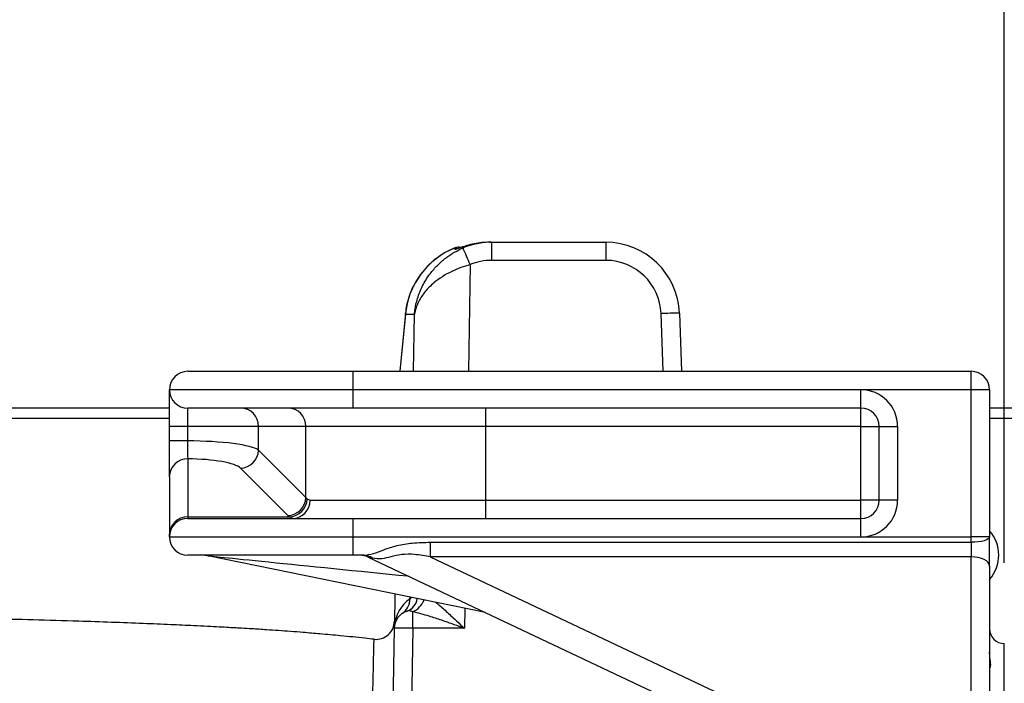
# Model space of a CAD drawing. Units: millimetres. Extents: x 330 to 4510, y 110 to 6446.
# Drawn here: x 2769 to 3037, y 1468 to 1649 of the extents above; entities that cross this region are included whole.
import ezdxf

# ---------------------------------------------------------------- set-up
doc = ezdxf.new("R2010")
doc.units = ezdxf.units.MM
doc.header["$LTSCALE"] = 22
doc.layers.add('AM_BOR', color=7, linetype='Continuous')
doc.styles.add('SLDTEXTSTYLE0', font='TXT', dxfattribs={"width": 0.605})
doc.dimstyles.new('SLDDIMSTYLE3', dxfattribs={"dimtxt": 44, "dimasz": 44, "dimexe": 0, "dimexo": 0.0625, "dimgap": 11, "dimtad": 1, "dimdec": 0, "dimrnd": 1e-09, "dimzin": 12, "dimdsep": 46, "dimtxsty": 'SLDTEXTSTYLE0', "dimsah": 1, "dimcen": 0.09, "dimadec": 0, "dimazin": 3, "dimtfac": 1, "dimtdec": 0, "dimtofl": 0, "dimtmove": 0, "dimatfit": 3, "dimfxl": 0, "dimfrac": 2, "dimtolj": 1, "dimtzin": 12, "dimarcsym": 0})

# ---------------------------------------------------------------- blocks, each defined once
blk = doc.blocks.new('_D_14')
at = {"layer": 'AM_BOR'}
for p, q in [((3178.32, 1863.26), (3163.19, 1863.26)), ((3163.19, 1863.26), (3163.19, 1795.74)), ((3295.96, 1863.26), (3311.08, 1863.26)), ((3311.08, 1863.26), (3311.08, 1795.74)), ((3037.14, 1501.21), (3037.14, 1807.65)), ((3437.14, 1588.65), (3437.14, 1807.65)), ((3163.19, 1795.74), (3178.32, 1795.74)), ((3311.08, 1795.74), (3295.96, 1795.74)), ((3037.14, 1785.65), (3437.14, 1785.65))]:
    blk.add_line(p, q, dxfattribs=at)
for points in [[(3037.14, 1785.65), (3081.14, 1780.15), (3081.14, 1791.15)], [(3437.14, 1785.65), (3393.14, 1791.15), (3393.14, 1780.15)]]:
    blk.add_solid(points, dxfattribs=at)
at = {"layer": 'AM_BOR', "char_height": 44, "attachment_point": 1, "style": 'SLDTEXTSTYLE0'}
for s, insert in [('400', (3186.72, 1930.07)), ('15.7', (3178.32, 1852.45))]:
    blk.add_mtext(s, dxfattribs=dict(at, insert=insert))

msp = doc.modelspace()

# ---------------------------------------------------------------- linework, layer by layer
at = {"color": 7, "linetype": 'Continuous', "lineweight": 25}
for p, q in [((2897.2, 1588.29), (2897.74, 1588.29)), ((2897.74, 1588.29), (2897.74, 1583.37)), ((2897.74, 1588.29), (2928.82, 1588.29)), ((2928.82, 1588.29), (2928.82, 1583.37)), ((2928.82, 1583.37), (2897.74, 1583.37)), ((2874.32, 1568.99), (2872.81, 1553.21)), ((2948.81, 1568.98), (2949.36, 1553.21)), ((2876.78, 1568.64), (2874.33, 1568.64)), ((2815.14, 1553.21), (2860.14, 1553.21)), ((2860.14, 1548.21), (2860.14, 1553.21)), ((2860.14, 1553.21), (3028.14, 1553.21)), ((3028.14, 1548.21), (3028.14, 1553.21)), ((2860.14, 1548.21), (2810.14, 1548.21)), ((2998.14, 1548.21), (2860.14, 1548.21)), ((2860.14, 1543.21), (2860.14, 1548.21)), ((3028.14, 1548.21), (2998.14, 1548.21)), ((2998.14, 1543.21), (2998.14, 1548.21)), ((3033.14, 1548.21), (3028.14, 1548.21)), ((3028.14, 1508.21), (3028.14, 1548.21)), ((3033.14, 1548.21), (3033.14, 1508.21)), ((2604.51, 1543.29), (2810.14, 1543.29)), ((2860.14, 1543.21), (2815.14, 1543.21)), ((2998.14, 1543.21), (2860.14, 1543.21)), ((2896.19, 1538.21), (2896.19, 1543.21)), ((2998.14, 1538.21), (2998.14, 1543.21)), ((3033.14, 1543.29), (3055.81, 1543.29)), ((2815.08, 1538.21), (2810.14, 1538.21)), ((2810.14, 1534.3), (2810.14, 1538.21)), ((2834.41, 1538.21), (2815.08, 1538.21)), ((2815.08, 1538.21), (2815.08, 1534.3)), ((2847.28, 1538.21), (2834.41, 1538.21)), ((2834.41, 1531.77), (2834.41, 1538.21)), ((2896.19, 1538.21), (2847.28, 1538.21)), ((2847.28, 1518.9), (2847.28, 1538.21)), ((2998.14, 1538.21), (2896.19, 1538.21)), ((2896.19, 1518.21), (2896.19, 1538.21)), ((2998.14, 1538.21), (3003.14, 1538.21)), ((2998.14, 1518.21), (2998.14, 1538.21)), ((3003.14, 1538.21), (3008.14, 1538.21)), ((3003.14, 1518.21), (3003.14, 1538.21)), ((3008.14, 1538.21), (3008.14, 1518.21)), ((2815.08, 1534.3), (2810.14, 1534.3)), ((2834.41, 1531.77), (2847.28, 1518.9)), ((2815.14, 1529.41), (2815.14, 1513.65)), ((2842.39, 1514.01), (2829.52, 1526.88)), ((2810.14, 1524.52), (2810.14, 1508.76)), ((2847.63, 1518.54), (2848.42, 1518.21)), ((2848.42, 1518.21), (2896.19, 1518.21)), ((2896.19, 1513.21), (2896.19, 1518.21)), ((2896.19, 1518.21), (2998.14, 1518.21)), ((3003.14, 1518.21), (2998.14, 1518.21)), ((2998.14, 1513.21), (2998.14, 1518.21)), ((3008.14, 1518.21), (3003.14, 1518.21)), ((2815.14, 1513.65), (2815.14, 1513.21)), ((2815.14, 1513.65), (2842.78, 1513.65)), ((2815.14, 1513.21), (2860.14, 1513.21)), ((2843.64, 1513.21), (2842.78, 1513.65)), ((2860.14, 1508.21), (2860.14, 1513.21)), ((2860.14, 1513.21), (2998.14, 1513.21)), ((2998.14, 1508.21), (2998.14, 1513.21)), ((2810.14, 1508.21), (2810.14, 1508.76)), ((2810.14, 1508.21), (2860.14, 1508.21)), ((2860.14, 1508.21), (2998.14, 1508.21)), ((2860.14, 1503.21), (2860.14, 1508.21)), ((2998.14, 1508.21), (3028.14, 1508.21)), ((3033.14, 1508.21), (3028.14, 1508.21)), ((3028.14, 1506.76), (3028.14, 1508.21)), ((3033.14, 1500.27), (3033.14, 1508.21)), ((2881.08, 1506.76), (2881.08, 1502.79)), ((2881.08, 1506.76), (3028.14, 1506.76)), ((3028.14, 1506.76), (3028.14, 1502.79)), ((2860.14, 1503.21), (2815.14, 1503.21)), ((2896.07, 1487.65), (2820.63, 1503.11)), ((2862.98, 1503.21), (2860.14, 1503.21)), ((2864.15, 1502.73), (2987.56, 1444.43)), ((2881.08, 1502.79), (3004.95, 1444.26)), ((3028.14, 1502.79), (2881.08, 1502.79)), ((3028.14, 1444.26), (3028.14, 1502.79)), ((3033.14, 1500.27), (3033.14, 1441.86)), ((2871.47, 1492.69), (2871.32, 1484.11)), ((2876.3, 1483.37), (2876.3, 1487.88)), ((2870.78, 1453.05), (2871.31, 1483.37)), ((2876.3, 1483.37), (2875.62, 1444.2)), ((2890.35, 1483.37), (2876.3, 1483.37)), ((3037.14, 1267.21), (3037.14, 1479.21))]:
    msp.add_line(p, q, dxfattribs=at)
at = {"color": 8, "linetype": 'Continuous', "lineweight": 25}
for p, q in [((2888.24, 1586.46), (2887.77, 1586.31)), ((2891.91, 1582.2), (2891.45, 1553.21)), ((2874.33, 1568.64), (2874.32, 1568.99)), ((2944.36, 1553.21), (2943.81, 1568.9)), ((2874.33, 1568.64), (2872.84, 1553.21)), ((2876.53, 1553.21), (2876.78, 1568.64)), ((2810.14, 1540.36), (2622.02, 1540.36)), ((3055.81, 1540.36), (3033.14, 1540.36)), ((2875.56, 1491.41), (2875.57, 1491.85)), ((2890.44, 1488.81), (2890.35, 1483.37))]:
    msp.add_line(p, q, dxfattribs=at)
at = {"color": 7, "linetype": 'Continuous', "lineweight": 25, "flags": 128}
for points in [[(3033.14, 1508.21), (3033.04, 1507.93), (3032.76, 1507.66), (3032.29, 1507.41), (3031.67, 1507.19), (3030.91, 1507), (3030.05, 1506.87), (3029.11, 1506.79), (3028.14, 1506.76)], [(3033.14, 1500.27), (3033.04, 1500.76), (3032.76, 1501.23), (3032.29, 1501.67), (3031.67, 1502.05), (3030.91, 1502.36), (3030.05, 1502.59), (3029.11, 1502.74), (3028.14, 1502.79)]]:
    msp.add_lwpolyline(points, dxfattribs=at)
at = {"color": 7, "linetype": 'Continuous', "lineweight": 25}
for centre, radius, start, end in [((2928.82, 1568.29), 20, 1.9979, 90), ((2888.64, 1584.94), 2, 71.467, 111.9731), ((2707.48, 1506.37), 199.41, 22.3521, 23.7645), ((2928.82, 1568.37), 15, 1.9979, 90), ((2947.56, 1497.31), 71.68, 89.0004, 92.9957), ((2815.14, 1548.21), 5, 90, 180), ((3028.14, 1548.21), 5, 0, 90), ((2815.14, 1548.21), 5, 180, 270), ((2998.14, 1538.21), 10, 0, 90), ((2829.46, 1538.27), 4.95, 359.3741, 89.3601), ((2842.33, 1538.27), 4.95, 359.3741, 89.3601), ((2998.14, 1538.21), 5, 0, 90), ((2829.26, 1532.03), 5.15, 272.8487, 357.1513), ((2815.08, 1524.46), 4.95, 89.3741, 179.3601), ((2842.13, 1519.16), 5.15, 272.8487, 357.1513), ((2842.46, 1518.82), 5.18, 273.4694, 356.945), ((2843.53, 1518.1), 4.89, 271.337, 1.2774), ((2998.14, 1518.21), 10, 270, 0), ((2998.14, 1518.21), 5, 270, 0), ((2815.08, 1508.7), 4.95, 89.3741, 179.3601), ((2815.14, 1508.21), 5, 90, 180), ((3025.64, 1503.29), 10, 318.5904, 41.4096), ((2815.14, 1508.21), 5, 180, 270), ((2819.63, 1498.21), 5, 78.4194, 90), ((2862.02, 1498.21), 5, 64.712, 90), ((2862.95, 1499.31), 3.91, 52.3812, 89.6091), ((2881.28, 1483.2), 10, 124.8458, 174.759), ((2870.62, 1491.45), 4.95, 304.9159, 359.5399), ((2876.3, 1483.29), 5, 107.6278, 179), ((2866.34, 1485.37), 5, 263.8928, 358.962), ((2873.81, 1411.74), 71.68, 88.0016, 91.9984), ((3037.14, 1483.21), 4, 180, 270)]:
    msp.add_arc(centre, radius, start, end, dxfattribs=at)
at = {"color": 8, "linetype": 'Continuous', "lineweight": 25}
for centre, radius, start, end in [((2888.64, 1584.94), 2, 70.948, 112.1553), ((2873.32, 1492.02), 4.24, 290.2766, 352.2662), ((2873.89, 1493.35), 5.98, 293.8007, 337.5164)]:
    msp.add_arc(centre, radius, start, end, dxfattribs=at)
at = {"color": 7, "linetype": 'Continuous', "lineweight": 25}
for centre, major_axis, ratio, start_param, end_param in [((2897.77, 1568.29), (19.53, -4.59), 0.996924, 1.802255, 2.199813), ((2897.17, 1568.29), (19.53, 4.59), 0.996924, 1.339338, 1.547782), ((2894.37, 1568.29), (15.18, 14.01), 0.940801, 1.184284, 2.348353), ((2888.64, 1568.29), (0, 20), 0.099452, 0.389274, 0.448714), ((2897.77, 1568.37), (14.89, -2.41), 0.994227, 1.732007, 2.129566), ((2814.84, 1531.11), (20, 0), 0.159417, 0.20944, 1.559095), ((2814.84, 1526.22), (15, 0), 0.212557, 0.20944, 1.551294), ((2896.19, 1521.33), (50, 0), 0.233812, 3.351032, 3.382593), ((2896.19, 1516.44), (55, 0), 0.212557, 3.351032, 3.382593), ((2885.43, 1498.21), (21.3, -4.54), 0.012741, 3.195645, 3.4838)]:
    msp.add_ellipse(centre, major_axis=major_axis, ratio=ratio, start_param=start_param, end_param=end_param, dxfattribs=at)
at = {"color": 8, "linetype": 'Continuous', "lineweight": 25}
msp.add_ellipse((2869.44, 1498.21), major_axis=(48.81, -4.9), ratio=0.001208, start_param=3.153385, end_param=4.827256, dxfattribs=at)
at = {"color": 7, "linetype": 'Continuous', "lineweight": 25}
for points, knots in [([(2893.05, 1587.85), (2893.05, 1587.85), (2892.47, 1587.74), (2891.03, 1587.41), (2889.19, 1586.79), (2887.95, 1586.31), (2887.83, 1586.31), (2887.77, 1586.31)], [0, 0, 0, 0, 0.001396, 0.256257, 0.620356, 0.836782, 1, 1, 1, 1]), ([(2893.09, 1587.86), (2892.74, 1587.79), (2891.72, 1587.58), (2890.35, 1587.18), (2889.21, 1586.79), (2888.63, 1586.58), (2888.3, 1586.46), (2888.26, 1586.45), (2888.24, 1586.44)], [0, 0, 0, 0, 0.179947, 0.522665, 0.697321, 0.837672, 0.9382, 1, 1, 1, 1]), ([(2876.78, 1568.64), (2876.78, 1568.64), (2876.78, 1568.66), (2876.78, 1568.71), (2876.8, 1568.86), (2876.84, 1569.33), (2877.04, 1570.89), (2877.67, 1573.53), (2879.11, 1576.9), (2881.02, 1579.86), (2883.22, 1582.32), (2885.4, 1584.16), (2887.67, 1585.66), (2889.21, 1586.37), (2889.98, 1586.73)], [0, 0, 0, 0, 0.001121, 0.002193, 0.006866, 0.021511, 0.067682, 0.22389, 0.388476, 0.552915, 0.676066, 0.799108, 0.89959, 1, 1, 1, 1]), ([(2888.06, 1586.86), (2887.63, 1586.68), (2886.43, 1586.19), (2884.66, 1585.25), (2883.45, 1584.37), (2882.88, 1583.96)], [0, 0, 0, 0, 0.2315973, 0.6406376, 1, 1, 1, 1]), ([(2882.88, 1583.96), (2882.78, 1583.9), (2881.98, 1583.35), (2880.66, 1582.13), (2878.95, 1580.28), (2877.47, 1578.21), (2876.23, 1575.98), (2875.27, 1573.61), (2874.62, 1571.27), (2874.42, 1569.71), (2874.32, 1568.99)], [0, 0, 0, 0, 0.018722, 0.153542, 0.292095, 0.434046, 0.578816, 0.725609, 0.873472, 1, 1, 1, 1]), ([(2891.91, 1582.2), (2891.06, 1581.95), (2889.34, 1581.43), (2886.78, 1580.33), (2884.29, 1578.94), (2881.79, 1577.12), (2879.56, 1574.89), (2877.97, 1572.48), (2877.2, 1570.58), (2876.92, 1569.46), (2876.83, 1568.99), (2876.8, 1568.79), (2876.79, 1568.7), (2876.78, 1568.66), (2876.78, 1568.64), (2876.78, 1568.64)], [0, 0, 0, 0, 0.101755, 0.206752, 0.328331, 0.453891, 0.613592, 0.779467, 0.907548, 0.960252, 0.982838, 0.992584, 0.996795, 0.999052, 1, 1, 1, 1]), ([(2810.14, 1538.21), (2810.14, 1539), (2810.14, 1540.92), (2810.14, 1543.36), (2810.14, 1545.66), (2810.14, 1547.39), (2810.14, 1548.15), (2810.14, 1548.2), (2810.14, 1548.21)], [0, 0, 0, 0, 0.1513, 0.365822, 0.500056, 0.714615, 0.929172, 1, 1, 1, 1]), ([(2815.14, 1543.21), (2815.13, 1543.21), (2815.12, 1543.18), (2815.1, 1542.8), (2815.09, 1541.94), (2815.08, 1540.79), (2815.08, 1539.56), (2815.08, 1538.61), (2815.08, 1538.21)], [0, 0, 0, 0, 0.070854, 0.285447, 0.500003, 0.634226, 0.848722, 1, 1, 1, 1]), ([(2810.14, 1524.52), (2810.14, 1524.62), (2810.14, 1525.01), (2810.14, 1526.17), (2810.14, 1528.25), (2810.14, 1530.89), (2810.14, 1533.15), (2810.14, 1534.3)], [0, 0, 0, 0, 0.09791, 0.345619, 0.500657, 0.748253, 1, 1, 1, 1]), ([(2815.08, 1534.3), (2815.08, 1534.29), (2815.08, 1533.72), (2815.08, 1532.58), (2815.09, 1531.28), (2815.1, 1530.23), (2815.12, 1529.65), (2815.13, 1529.46), (2815.14, 1529.41)], [0, 0, 0, 0, 0.00421, 0.251754, 0.49931, 0.654336, 0.902062, 1, 1, 1, 1]), ([(2862.98, 1503.21), (2863.84, 1503.32), (2865.54, 1503.53), (2868.51, 1504.82), (2872.1, 1505.96), (2876.39, 1506.67), (2879.45, 1506.73), (2881.08, 1506.76)], [0, 0, 0, 0, 0.173072, 0.341588, 0.536291, 0.75196, 1, 1, 1, 1]), ([(2881.08, 1502.79), (2879.66, 1503.05), (2877.08, 1503.52), (2873.39, 1503.53), (2870.34, 1502.85), (2867.76, 1502.06), (2866.19, 1502.28), (2865.34, 1502.4)], [0, 0, 0, 0, 0.244738, 0.446627, 0.626983, 0.797236, 1, 1, 1, 1]), ([(2865.8, 1480.39), (2864.98, 1480.49), (2861.95, 1480.83), (2857.04, 1481.31), (2851.43, 1481.83), (2846.89, 1482.21), (2843.15, 1482.5), (2839.83, 1482.75), (2836.34, 1482.98), (2832.99, 1483.2), (2830.22, 1483.35), (2828.1, 1483.47), (2826.08, 1483.58), (2823.51, 1483.72), (2820.33, 1483.88), (2815.93, 1484.1), (2810.1, 1484.37), (2802.65, 1484.68), (2794.3, 1485), (2784.3, 1485.34), (2773.27, 1485.66), (2761.57, 1485.93), (2750.6, 1486.14), (2740.4, 1486.29), (2731.47, 1486.4), (2723.86, 1486.46), (2719.43, 1486.49), (2717.36, 1486.5)], [0, 0, 0, 0, 0.016217, 0.060152, 0.097397, 0.127411, 0.150121, 0.171453, 0.193097, 0.219133, 0.237724, 0.247917, 0.260853, 0.277758, 0.29868, 0.323672, 0.364771, 0.413827, 0.470938, 0.529996, 0.612733, 0.691607, 0.766466, 0.837142, 0.903464, 0.954972, 1, 1, 1, 1]), ([(2874.79, 1488.05), (2874.52, 1487.95), (2873.98, 1487.74), (2873.6, 1487.49), (2873.49, 1487.42), (2873.45, 1487.39)], [0, 0, 0, 0, 0.391642, 0.786975, 1, 1, 1, 1]), ([(2876.3, 1487.88), (2876.11, 1487.96), (2875.55, 1488.17), (2875.09, 1488.1), (2874.79, 1488.05)], [0, 0, 0, 0, 0.345591, 1, 1, 1, 1]), ([(2890.35, 1483.37), (2890.34, 1483.38), (2889.43, 1483.7), (2887.37, 1484.44), (2884.19, 1485.55), (2880.38, 1486.83), (2877.8, 1487.5), (2876.3, 1487.88)], [0, 0, 0, 0, 0.0018784, 0.1917895, 0.4317099, 0.6714987, 1, 1, 1, 1]), ([(3033.27, 1472.66), (3033.36, 1472.89), (3033.54, 1473.37), (3033.22, 1475.04), (3033.16, 1476.38), (3033.14, 1476.8)], [0, 0, 0, 0, 0.388395, 0.808004, 1, 1, 1, 1])]:
    msp.add_open_spline(points, degree=3, knots=knots, dxfattribs=at)
at = {"color": 8, "linetype": 'Continuous', "lineweight": 25}
for points, knots in [([(2875.56, 1491.41), (2875.61, 1491.45), (2875.7, 1491.53), (2875.92, 1491.7), (2876.01, 1491.76)], [0, 0, 0, 0, 0.592336, 1, 1, 1, 1]), ([(2882.55, 1490.42), (2882.77, 1490.25), (2883.82, 1489.43), (2885.75, 1487.7), (2888.12, 1485.49), (2889.66, 1484.03), (2890.35, 1483.38), (2890.35, 1483.37)], [0, 0, 0, 0, 0.08886, 0.414331, 0.740254, 0.997743, 1, 1, 1, 1]), ([(2865.12, 1449.65), (2865.16, 1451.65), (2865.25, 1455.64), (2865.36, 1461), (2865.47, 1465.85), (2865.56, 1470.05), (2865.64, 1473.54), (2865.7, 1476.35), (2865.75, 1478.48), (2865.78, 1479.88), (2865.8, 1480.47), (2865.8, 1480.37), (2865.8, 1480.35)], [0, 0, 0, 0, 0.105583, 0.211165, 0.31979, 0.428416, 0.533953, 0.63949, 0.748139, 0.856788, 0.978733, 1, 1, 1, 1])]:
    msp.add_open_spline(points, degree=3, knots=knots, dxfattribs=at)

# ---------------------------------------------------------------- dimensions: what is measured, and where the dimension line sits
at = {"layer": 'AM_BOR'}
dim = msp.add_linear_dim(base=(3437.14, 1785.65), p1=(3037.14, 1479.21), p2=(3437.14, 1566.65), dimstyle='SLDDIMSTYLE3', dxfattribs=at)
dim.commit()
dim.dimension.update_dxf_attribs({"geometry": '_D_14', "text_midpoint": (3237.14, 1785.65), "dimtype": 160})

doc.saveas('drawing.dxf')
